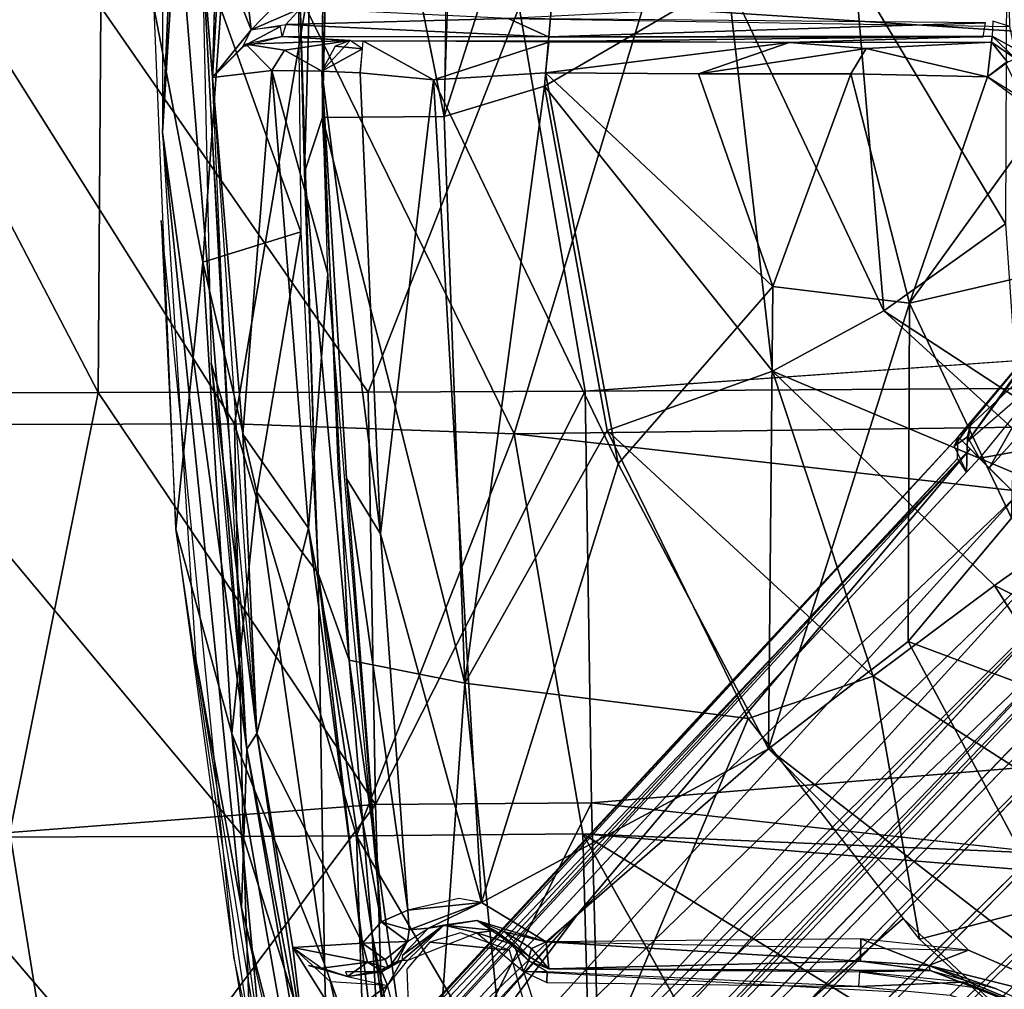
# Model space of a CAD drawing. Units: inches. Extents: x -10.5 to 14.7, y -14 to 12.
# Drawn here: x -4.6 to -2.2, y -2.4 to 0 of the extents above; entities that cross this region are included whole.
import ezdxf

# ---------------------------------------------------------------- set-up
doc = ezdxf.new("R2010")
doc.units = ezdxf.units.IN
doc.header["$MEASUREMENT"] = 0
for name, color, linetype in [('SEAT-BACK', 5, 'Continuous'), ('SEAT-BASE', 5, 'Continuous'), ('SEAT-LEG', 5, 'Continuous')]:
    doc.layers.add(name, color=color, linetype=linetype)

msp = doc.modelspace()

# ---------------------------------------------------------------- linework, layer by layer
at = {"layer": 'SEAT-BACK'}
for points in [[(-4.4066, -0.9484, 16.6178), (-4.9032, 0.0038, 16.7484), (-5.0491, -0.9505, 16.8226)], [(-4.4066, -0.9484, 16.6178), (-4.4004, 0.0038, 16.6031), (-4.9032, 0.0038, 16.7484)], [(-4.8979, -1.028, 16.4773), (-4.7192, 0.0038, 16.4004), (-4.0699, -1.0258, 16.2832)], [(-4.0699, -1.0258, 16.2832), (-4.7192, 0.0038, 16.4004), (-3.8951, 0.0038, 16.2417)], [(-3.7397, -0.9474, 16.5223), (-4.4004, 0.0038, 16.6031), (-4.4066, -0.9484, 16.6178)], [(-3.7397, -0.9474, 16.5223), (-3.367, 0.0038, 16.4933), (-4.4004, 0.0038, 16.6031)], [(-4.0699, -1.0258, 16.2832), (-3.8951, 0.0038, 16.2417), (-3.3789, -1.0502, 16.2353)], [(-3.3789, -1.0502, 16.2353), (-3.8951, 0.0038, 16.2417), (-3.0609, 0.0038, 16.2308)], [(-3.204, -0.9446, 16.5152), (-3.367, 0.0038, 16.4933), (-3.7397, -0.9474, 16.5223)], [(-3.3789, -1.0502, 16.2353), (-3.0609, 0.0038, 16.2308), (10.4295, -0.8687, 17.2848)], [(10.2478, -0.8607, 17.5474), (10.2546, 0.0038, 17.5388), (-3.204, -0.9446, 16.5152)], [(10.4295, -0.8687, 17.2848), (-3.0609, 0.0038, 16.2308), (10.4369, 0.0038, 17.2765)], [(10.3714, -2.6117, 17.3524), (-3.3789, -1.0502, 16.2353), (10.4295, -0.8687, 17.2848)], [(-3.1884, -1.9619, 16.5717), (10.2478, -0.8607, 17.5474), (-3.204, -0.9446, 16.5152)], [(-4.6248, -2.0352, 16.7393), (-4.4066, -0.9484, 16.6178), (-5.0491, -0.9505, 16.8226)], [(-4.4066, -0.9484, 16.6178), (-4.6248, -2.0352, 16.7393), (-3.7214, -1.9661, 16.5778)], [(-3.7214, -1.9661, 16.5778), (-3.7397, -0.9474, 16.5223), (-4.4066, -0.9484, 16.6178)], [(-3.7214, -1.9661, 16.5778), (-3.204, -0.9446, 16.5152), (-3.7397, -0.9474, 16.5223)], [(-3.204, -0.9446, 16.5152), (-3.7214, -1.9661, 16.5778), (-3.1884, -1.9619, 16.5717)], [(-4.0487, -2.045, 16.3399), (-4.8979, -1.028, 16.4773), (-4.0699, -1.0258, 16.2832)], [(-4.8979, -1.028, 16.4773), (-4.0487, -2.045, 16.3399), (-4.8727, -2.0469, 16.5334)], [(-3.7686, -2.0433, 16.3099), (-4.0699, -1.0258, 16.2832), (-3.3789, -1.0502, 16.2353)], [(-4.0699, -1.0258, 16.2832), (-3.7686, -2.0433, 16.3099), (-4.0487, -2.045, 16.3399)], [(-3.3789, -1.0502, 16.2353), (-3.2093, -2.0389, 16.2999), (-3.7686, -2.0433, 16.3099)], [(-3.3789, -1.0502, 16.2353), (10.3714, -2.6117, 17.3524), (-3.2093, -2.0389, 16.2999)], [(-4.4741, -2.9736, 16.7973), (-3.7214, -1.9661, 16.5778), (-4.6248, -2.0352, 16.7393)], [(-3.7214, -1.9661, 16.5778), (-4.4741, -2.9736, 16.7973), (-3.6906, -2.9715, 16.6694)], [(-3.6906, -2.9715, 16.6694), (-3.1884, -1.9619, 16.5717), (-3.7214, -1.9661, 16.5778)], [(-3.1884, -1.9619, 16.5717), (-3.6906, -2.9715, 16.6694), (-3.1622, -2.9669, 16.6648)], [(-3.1884, -1.9619, 16.5717), (-3.1622, -2.9669, 16.6648), (4.5564, -2.8198, 17.2134)], [(-4.6248, -2.0352, 16.7393), (-4.7285, -2.9721, 16.8731), (-4.4741, -2.9736, 16.7973)], [(-3.1827, -3.0433, 16.3948), (-3.7686, -2.0433, 16.3099), (-3.2093, -2.0389, 16.2999)], [(-3.2093, -2.0389, 16.2999), (6.4732, -2.829, 17.0827), (-1.6145, -3.0185, 16.5006)], [(6.4732, -2.829, 17.0827), (-3.2093, -2.0389, 16.2999), (10.3714, -2.6117, 17.3524)], [(-3.2093, -2.0389, 16.2999), (-2.6159, -3.1009, 16.4385), (-3.1827, -3.0433, 16.3948)], [(-4.5632, -3.0511, 16.5432), (-5.0942, -3.048, 16.7228), (-4.8727, -2.0469, 16.5334)], [(-4.0142, -3.0501, 16.432), (-4.8727, -2.0469, 16.5334), (-4.0487, -2.045, 16.3399)], [(-4.8727, -2.0469, 16.5334), (-4.0142, -3.0501, 16.432), (-4.5632, -3.0511, 16.5432)], [(-3.7359, -3.0484, 16.4031), (-4.0487, -2.045, 16.3399), (-3.7686, -2.0433, 16.3099)], [(-4.0487, -2.045, 16.3399), (-3.7359, -3.0484, 16.4031), (-4.0142, -3.0501, 16.432)], [(-3.7686, -2.0433, 16.3099), (-3.1827, -3.0433, 16.3948), (-3.7359, -3.0484, 16.4031)]]:
    msp.add_3dface(points, dxfattribs=at)
at = {"layer": 'SEAT-BACK', "invisible_edges": 2}
for points in [[(-3.204, -0.9446, 16.5152), (10.2546, 0.0038, 17.5388), (-3.367, 0.0038, 16.4933)], [(10.2478, -0.8607, 17.5474), (-3.1884, -1.9619, 16.5717), (10.1933, -2.5872, 17.6167)], [(4.5564, -2.8198, 17.2134), (10.1933, -2.5872, 17.6167), (-3.1884, -1.9619, 16.5717)], [(-3.2093, -2.0389, 16.2999), (-1.6145, -3.0185, 16.5006), (-2.6159, -3.1009, 16.4385)]]:
    msp.add_3dface(points, dxfattribs=at)
at = {"layer": 'SEAT-BASE'}
for points in [[(-3.4774, 2.0525, 15.489), (-3.2198, 0.7752, 15.4263), (-3.5518, -0.2664, 15.4199)], [(-4.1606, 1.651, 16.3101), (-4.2491, 0.7282, 16.2663), (-4.2477, -0.3056, 16.2776)], [(-4.2117, 0.2785, 16.2864), (-4.1606, 1.651, 16.3101), (-4.2477, -0.3056, 16.2776)], [(-3.9157, 0.2827, 15.4638), (-3.8503, 1.2565, 15.4603), (-3.8973, -0.4038, 15.4469)], [(-3.8973, -0.4038, 15.4469), (-3.8503, 1.2565, 15.4603), (-3.8529, -0.2692, 15.4296)], [(-3.8213, 1.0992, 15.4475), (-3.8529, -0.2692, 15.4296), (-3.8503, 1.2565, 15.4603)], [(-3.8236, 1.0842, 15.4452), (-3.5518, -0.2664, 15.4199), (-3.8529, -0.2692, 15.4296)], [(-4.1245, -0.17, 16.2498), (-4.0897, 1.0135, 16.2644), (-4.1499, 0.1497, 16.2776)], [(-4.1245, -0.17, 16.2498), (-4.106, 0.1442, 16.1912), (-4.0936, 0.996, 16.2625)], [(-3.5518, -0.2664, 15.4199), (-3.2198, 0.7752, 15.4263), (-3.304, -0.1917, 15.4162)], [(-2.8519, 0.0725, 15.3786), (-3.304, -0.1917, 15.4162), (-3.2198, 0.7752, 15.4263)], [(-4.2477, -0.3056, 16.2776), (-4.0396, -1.8295, 16.3222), (-4.2117, 0.2785, 16.2864)], [(-4.2117, 0.2785, 16.2864), (-4.0396, -1.8295, 16.3222), (-4.1499, 0.1497, 16.2776)], [(-3.9059, -0.5512, 15.4686), (-4.1042, 0, 15.7949), (-3.9157, 0.2827, 15.4638)], [(-3.8973, -0.4038, 15.4469), (-3.8631, -1.3953, 15.4941), (-3.9157, 0.2827, 15.4638)], [(-4.1245, -0.17, 16.2498), (-4.1499, 0.1497, 16.2776), (-4.0873, -1.0147, 16.2656)], [(-4.0873, -1.0147, 16.2656), (-4.1499, 0.1497, 16.2776), (-4.1281, -0.8756, 16.2869)], [(-4.0292, -0.0522, 16.086), (-4.106, 0.1442, 16.1912), (-4.1245, -0.17, 16.2498)], [(-4.0292, -0.0522, 16.086), (-4.0409, 0.0576, 16.0926), (-4.106, 0.1442, 16.1912)], [(-2.4658, -0.7465, 15.321), (-2.8519, 0.0725, 15.3786), (-2.5369, 0.089, 15.2896)], [(-2.1657, -0.5315, 15.1513), (-2.5369, 0.089, 15.2896), (-2.163, 0.0788, 15.0958)], [(-2.5369, 0.089, 15.2896), (-2.1657, -0.5315, 15.1513), (-2.4658, -0.7465, 15.321)], [(-4.0292, -0.0522, 16.086), (-3.9446, 0.0349, 16.0556), (-4.0409, 0.0576, 16.0926)], [(-2.7413, -0.8955, 15.403), (-3.304, -0.1917, 15.4162), (-2.8519, 0.0725, 15.3786)], [(-2.8519, 0.0725, 15.3786), (-2.4658, -0.7465, 15.321), (-2.7413, -0.8955, 15.403)], [(-3.9067, 0.0008, 16.0454), (-3.9446, 0.0349, 16.0556), (-4.0292, -0.0522, 16.086)], [(-2.1553, -0.0441, 16.1183), (-2.1562, 0.0382, 16.1177), (-3.394, -0.0238, 16.0289)], [(-4.2682, 0, 16.255), (-4.148, -0.6262, 15.9275), (-4.2152, -1.2861, 16.277)], [(-4.148, -0.6262, 15.9275), (-4.2682, 0, 16.255), (-4.1042, 0, 15.7949)], [(-3.9435, -0.0393, 16.0547), (-3.9067, 0.0008, 16.0454), (-4.0292, -0.0522, 16.086)], [(-3.394, -0.0238, 16.0289), (-3.9067, 0.0008, 16.0454), (-3.9435, -0.0393, 16.0547)], [(-4.1042, 0, 15.7949), (-3.9059, -0.5512, 15.4686), (-4.148, -0.6262, 15.9275)], [(-3.394, -0.0238, 16.0289), (-3.9435, -0.0393, 16.0547), (-3.2946, -0.0699, 15.9948)], [(-2.2151, -0.0348, 16.1123), (-3.394, -0.0238, 16.0289), (-3.2946, -0.0699, 15.9948)], [(-3.9564, -0.0438, 16.0533), (-4.0492, -0.0931, 16.0844), (-3.9525, -0.069, 16.0143)], [(-4.0492, -0.0931, 16.0844), (-3.9564, -0.0438, 16.0533), (-4.0292, -0.0522, 16.086)], [(-3.2946, -0.0699, 15.9948), (-3.9435, -0.0393, 16.0547), (-3.9525, -0.069, 16.0143)], [(-2.2151, -0.0348, 16.1123), (-3.2946, -0.0699, 15.9948), (-2.2211, -0.0699, 16.0737)], [(-4.1245, -0.17, 16.2498), (-4.0492, -0.0931, 16.0844), (-4.0292, -0.0522, 16.086)], [(-4.0424, -0.088, 16.0735), (-3.7846, -0.0789, 15.6599), (-3.9525, -0.069, 16.0143)], [(-2.1986, -0.0679, 16.0763), (-3.1501, -0.0797, 15.6267), (-2.6999, -0.0832, 15.5591)], [(-2.1986, -0.0679, 16.0763), (-2.6999, -0.0832, 15.5591), (-2.1998, -0.083, 15.3597)], [(-2.1405, -0.123, 15.3559), (-2.1986, -0.0679, 16.0763), (-2.1998, -0.083, 15.3597)], [(-2.1405, -0.123, 15.3559), (-2.1433, -0.098, 16.0872), (-2.1986, -0.0679, 16.0763)], [(-4.1245, -0.17, 16.2498), (-3.9782, -0.1528, 15.8531), (-4.0424, -0.088, 16.0735)], [(-3.7846, -0.0789, 15.6599), (-4.0424, -0.088, 16.0735), (-3.9465, -0.1022, 15.825)], [(-3.9782, -0.1528, 15.8531), (-3.9465, -0.1022, 15.825), (-4.0424, -0.088, 16.0735)], [(-3.7846, -0.0789, 15.6599), (-3.9465, -0.1022, 15.825), (-3.8541, -0.1545, 15.6162)], [(-3.8541, -0.1545, 15.6162), (-3.7542, -0.0992, 15.5886), (-3.8211, -0.0923, 15.6376)], [(-3.7846, -0.0789, 15.6599), (-3.8211, -0.0923, 15.6376), (-3.7542, -0.0992, 15.5886)], [(-3.7595, -0.1585, 15.5616), (-3.5789, -0.1757, 15.5525), (-3.7535, -0.0795, 15.6167)], [(-3.7535, -0.0795, 15.6167), (-3.5789, -0.1757, 15.5525), (-3.2935, -0.0827, 15.6065)], [(-3.5789, -0.1757, 15.5525), (-3.302, -0.1581, 15.5527), (-3.2935, -0.0827, 15.6065)], [(-3.302, -0.1581, 15.5527), (-2.6999, -0.0832, 15.5591), (-3.2935, -0.0827, 15.6065)], [(-2.6999, -0.0832, 15.5591), (-3.302, -0.1581, 15.5527), (-2.9241, -0.1609, 15.5312)], [(-2.9241, -0.1609, 15.5312), (-2.5098, -0.0982, 15.4658), (-2.6999, -0.0832, 15.5591)], [(-2.5098, -0.0982, 15.4658), (-2.1998, -0.083, 15.3597), (-2.6999, -0.0832, 15.5591)], [(-2.1998, -0.083, 15.3597), (-2.5098, -0.0982, 15.4658), (-2.2102, -0.1685, 15.29)], [(-2.1609, -0.1321, 15.2993), (-2.1998, -0.083, 15.3597), (-2.2102, -0.1685, 15.29)], [(-2.1609, -0.1321, 15.2993), (-2.1405, -0.123, 15.3559), (-2.1998, -0.083, 15.3597)], [(-3.8541, -0.1545, 15.6162), (-3.9465, -0.1022, 15.825), (-3.9782, -0.1528, 15.8531)], [(-3.7595, -0.1585, 15.5616), (-3.7542, -0.0992, 15.5886), (-3.8541, -0.1545, 15.6162)], [(-2.5098, -0.0982, 15.4658), (-2.9241, -0.1609, 15.5312), (-2.5473, -0.1606, 15.4453)], [(-2.5473, -0.1606, 15.4453), (-2.2102, -0.1685, 15.29), (-2.5098, -0.0982, 15.4658)], [(-2.2102, -0.1685, 15.29), (-2.1147, -0.2386, 15.2393), (-2.1657, -0.1338, 15.2935)], [(-4.0496, -1.051, 16.1395), (-3.9782, -0.1528, 15.8531), (-4.1245, -0.17, 16.2498)], [(-4.0496, -1.051, 16.1395), (-4.1245, -0.17, 16.2498), (-4.0147, -1.7907, 16.295)], [(-3.9782, -0.1528, 15.8531), (-4.0496, -1.051, 16.1395), (-3.8874, -1.2831, 15.7896)], [(-3.8874, -1.2831, 15.7896), (-3.8399, -0.6548, 15.6273), (-3.9782, -0.1528, 15.8531)], [(-3.9782, -0.1528, 15.8531), (-3.8399, -0.6548, 15.6273), (-3.8541, -0.1545, 15.6162)], [(-3.7094, -1.2973, 15.5868), (-3.7595, -0.1585, 15.5616), (-3.8541, -0.1545, 15.6162)], [(-3.7094, -1.2973, 15.5868), (-3.8541, -0.1545, 15.6162), (-3.7933, -1.161, 15.6101)], [(-3.7094, -1.2973, 15.5868), (-3.5789, -0.1757, 15.5525), (-3.7595, -0.1585, 15.5616)], [(-3.5789, -0.1757, 15.5525), (-3.1225, -1.1242, 15.5837), (-3.302, -0.1581, 15.5527)], [(-2.7406, -0.686, 15.5299), (-3.302, -0.1581, 15.5527), (-3.1225, -1.1242, 15.5837)], [(-2.9241, -0.1609, 15.5312), (-3.302, -0.1581, 15.5527), (-2.7406, -0.686, 15.5299)], [(-2.7406, -0.686, 15.5299), (-2.5473, -0.1606, 15.4453), (-2.9241, -0.1609, 15.5312)], [(-2.5473, -0.1606, 15.4453), (-2.7406, -0.686, 15.5299), (-2.4024, -0.7272, 15.4467)], [(-2.4024, -0.7272, 15.4467), (-2.2102, -0.1685, 15.29), (-2.5473, -0.1606, 15.4453)], [(-2.4024, -0.7272, 15.4467), (-2.0652, -0.2591, 15.2064), (-2.2102, -0.1685, 15.29)], [(-3.7094, -1.2973, 15.5868), (-3.4599, -2.2082, 15.642), (-3.5789, -0.1757, 15.5525)], [(-3.1225, -1.1242, 15.5837), (-3.5789, -0.1757, 15.5525), (-3.4599, -2.2082, 15.642)], [(-3.304, -0.1917, 15.4162), (-3.5008, -1.6662, 15.4648), (-3.5518, -0.2664, 15.4199)], [(-3.5008, -1.6662, 15.4648), (-3.304, -0.1917, 15.4162), (-3.1499, -1.0419, 15.4395)], [(-3.304, -0.1917, 15.4162), (-2.7413, -0.8955, 15.403), (-3.1499, -1.0419, 15.4395)], [(-3.5008, -1.6662, 15.4648), (-3.8529, -0.2692, 15.4296), (-3.5518, -0.2664, 15.4199)], [(-2.0652, -0.2591, 15.2064), (-2.4024, -0.7272, 15.4467), (-2.1326, -0.6649, 15.32)], [(-3.8973, -0.4038, 15.4469), (-3.8529, -0.2692, 15.4296), (-3.7872, -1.61, 15.4677)], [(-3.5008, -1.6662, 15.4648), (-3.7872, -1.61, 15.4677), (-3.8529, -0.2692, 15.4296)], [(-4.0528, -2.2218, 16.3521), (-4.0396, -1.8295, 16.3222), (-4.2477, -0.3056, 16.2776)], [(-4.0528, -2.2218, 16.3521), (-4.2477, -0.3056, 16.2776), (-4.1654, -1.6082, 16.3095)], [(-3.7872, -1.61, 15.4677), (-3.8631, -1.3953, 15.4941), (-3.8973, -0.4038, 15.4469)], [(-4.2509, -0.5231, 16.2685), (-4.2152, -1.2861, 16.277), (-4.0714, -2.3435, 16.3429)], [(-2.1358, -0.9632, 15.2368), (-2.4658, -0.7465, 15.321), (-2.1657, -0.5315, 15.1513)], [(-4.148, -0.6262, 15.9275), (-3.9059, -0.5512, 15.4686), (-4.0147, -1.1943, 15.722)], [(-4.0147, -1.1943, 15.722), (-3.9059, -0.5512, 15.4686), (-3.8631, -1.3953, 15.4941)], [(-4.0765, -1.7908, 16.0202), (-4.2152, -1.2861, 16.277), (-4.148, -0.6262, 15.9275)], [(-4.148, -0.6262, 15.9275), (-4.0147, -1.1943, 15.722), (-4.0765, -1.7908, 16.0202)], [(-3.8874, -1.2831, 15.7896), (-3.7082, -2.2557, 15.7067), (-3.8399, -0.6548, 15.6273)], [(-2.1508, -1.259, 15.4899), (-2.1326, -0.6649, 15.32), (-2.4024, -0.7272, 15.4467)], [(-2.7513, -1.8283, 15.6509), (-2.7406, -0.686, 15.5299), (-3.1225, -1.1242, 15.5837)], [(-2.7406, -0.686, 15.5299), (-2.7513, -1.8283, 15.6509), (-2.4024, -0.7272, 15.4467)], [(-2.4061, -1.5635, 15.6159), (-2.4024, -0.7272, 15.4467), (-2.7513, -1.8283, 15.6509)], [(-2.4061, -1.5635, 15.6159), (-2.1508, -1.259, 15.4899), (-2.4024, -0.7272, 15.4467)], [(-2.4658, -0.7465, 15.321), (-1.9294, -1.2377, 15.2619), (-2.7413, -0.8955, 15.403)], [(-2.4658, -0.7465, 15.321), (-2.1358, -0.9632, 15.2368), (-1.9294, -1.2377, 15.2619)], [(-4.0147, -1.7907, 16.295), (-4.1281, -0.8756, 16.2869), (-4.0396, -1.8295, 16.3222)], [(-4.1281, -0.8756, 16.2869), (-4.0147, -1.7907, 16.295), (-4.0873, -1.0147, 16.2656)], [(-2.4922, -1.6495, 15.4942), (-3.1499, -1.0419, 15.4395), (-2.7413, -0.8955, 15.403)], [(-2.7413, -0.8955, 15.403), (-1.9294, -1.2377, 15.2619), (-2.1928, -1.4253, 15.4067)], [(-2.7413, -0.8955, 15.403), (-2.1928, -1.4253, 15.4067), (-2.4922, -1.6495, 15.4942)], [(-3.5008, -1.6662, 15.4648), (-3.1499, -1.0419, 15.4395), (-2.8016, -1.7541, 15.5029)], [(-3.1499, -1.0419, 15.4395), (-2.4922, -1.6495, 15.4942), (-2.8016, -1.7541, 15.5029)], [(-4.0147, -1.7907, 16.295), (-3.8874, -1.2831, 15.7896), (-4.0496, -1.051, 16.1395)], [(-2.7513, -1.8283, 15.6509), (-3.1225, -1.1242, 15.5837), (-3.4599, -2.2082, 15.642)], [(-3.7933, -1.161, 15.6101), (-3.6419, -2.2276, 15.6502), (-3.7094, -1.2973, 15.5868)], [(-3.7933, -1.161, 15.6101), (-3.7082, -2.2557, 15.7067), (-3.6419, -2.2276, 15.6502)], [(-3.8478, -2.3609, 15.7053), (-4.0765, -1.7908, 16.0202), (-4.0147, -1.1943, 15.722)], [(-4.0147, -1.1943, 15.722), (-3.8631, -1.3953, 15.4941), (-3.8478, -2.3609, 15.7053)], [(-1.4081, -1.8207, 15.3538), (-2.1928, -1.4253, 15.4067), (-1.9294, -1.2377, 15.2619)], [(-2.4061, -1.5635, 15.6159), (-1.5221, -1.8947, 15.5672), (-2.1508, -1.259, 15.4899)], [(-4.2152, -1.2861, 16.277), (-4.0765, -1.7908, 16.0202), (-3.964, -2.9885, 16.3821)], [(-3.8874, -1.2831, 15.7896), (-4.0147, -1.7907, 16.295), (-3.7539, -2.3087, 15.8112)], [(-3.8874, -1.2831, 15.7896), (-3.7539, -2.3087, 15.8112), (-3.7082, -2.2557, 15.7067)], [(-3.7094, -1.2973, 15.5868), (-3.6419, -2.2276, 15.6502), (-3.4599, -2.2082, 15.642)], [(-3.7872, -1.61, 15.4677), (-3.7301, -2.2867, 15.5167), (-3.8631, -1.3953, 15.4941)], [(-3.7301, -2.2867, 15.5167), (-3.7032, -2.7621, 15.5901), (-3.8631, -1.3953, 15.4941)], [(-3.7032, -2.7621, 15.5901), (-3.8478, -2.3609, 15.7053), (-3.8631, -1.3953, 15.4941)], [(-2.1928, -1.4253, 15.4067), (-1.7425, -2.1324, 15.5269), (-2.4922, -1.6495, 15.4942)], [(-1.7425, -2.1324, 15.5269), (-2.1928, -1.4253, 15.4067), (-1.4081, -1.8207, 15.3538)], [(-2.7513, -1.8283, 15.6509), (-1.9206, -2.473, 15.738), (-2.4061, -1.5635, 15.6159)], [(-1.5221, -1.8947, 15.5672), (-2.4061, -1.5635, 15.6159), (-1.9206, -2.473, 15.738)], [(-4.1654, -1.6082, 16.3095), (-3.9693, -2.8104, 16.3909), (-4.0528, -2.2218, 16.3521)], [(-3.7301, -2.2867, 15.5167), (-3.7872, -1.61, 15.4677), (-3.5945, -2.9818, 15.5753)], [(-3.5008, -1.6662, 15.4648), (-3.5945, -2.9818, 15.5753), (-3.7872, -1.61, 15.4677)], [(-2.378, -2.2986, 15.5681), (-2.8016, -1.7541, 15.5029), (-2.4922, -1.6495, 15.4942)], [(-2.378, -2.2986, 15.5681), (-2.4922, -1.6495, 15.4942), (-1.7425, -2.1324, 15.5269)], [(-3.3588, -3.0752, 15.5835), (-3.5945, -2.9818, 15.5753), (-3.5008, -1.6662, 15.4648)], [(-2.8016, -1.7541, 15.5029), (-3.3588, -3.0752, 15.5835), (-3.5008, -1.6662, 15.4648)], [(-2.4186, -2.2476, 15.561), (-3.3588, -3.0752, 15.5835), (-2.8016, -1.7541, 15.5029)], [(-3.8237, -3.2341, 16.0719), (-3.964, -2.9885, 16.3821), (-4.0765, -1.7908, 16.0202)], [(-4.0765, -1.7908, 16.0202), (-3.8478, -2.3609, 15.7053), (-3.8237, -3.2341, 16.0719)], [(-4.0396, -1.8295, 16.3222), (-3.8915, -2.6133, 16.3444), (-4.0147, -1.7907, 16.295)], [(-4.0147, -1.7907, 16.295), (-3.9259, -2.3192, 16.2804), (-3.7539, -2.3087, 15.8112)], [(-3.8915, -2.6133, 16.3444), (-3.9259, -2.3192, 16.2804), (-4.0147, -1.7907, 16.295)], [(-4.0528, -2.2218, 16.3521), (-3.8076, -3.1837, 16.4241), (-4.0396, -1.8295, 16.3222)], [(-3.8915, -2.6133, 16.3444), (-4.0396, -1.8295, 16.3222), (-3.8076, -3.1837, 16.4241)], [(-3.3005, -2.3056, 15.6543), (-2.7513, -1.8283, 15.6509), (-3.4599, -2.2082, 15.642)], [(-2.7513, -1.8283, 15.6509), (-3.3005, -2.3056, 15.6543), (-2.2572, -2.3264, 15.7121)], [(-1.9206, -2.473, 15.738), (-2.7513, -1.8283, 15.6509), (-2.2572, -2.3264, 15.7121)], [(-1.7425, -2.1324, 15.5269), (-2.0421, -2.6062, 15.6132), (-2.378, -2.2986, 15.5681)], [(-3.5159, -2.1984, 15.6434), (-3.6419, -2.2276, 15.6502), (-3.4599, -2.2082, 15.642)], [(-3.6384, -2.2757, 15.6694), (-3.4599, -2.2082, 15.642), (-3.6419, -2.2276, 15.6502)], [(-3.4599, -2.2082, 15.642), (-3.6384, -2.2757, 15.6694), (-3.5907, -2.2717, 15.7042)], [(-3.5893, -4.2605, 16.557), (-3.8076, -3.1837, 16.4241), (-4.0528, -2.2218, 16.3521)], [(-3.6419, -2.2276, 15.6502), (-3.7082, -2.2557, 15.7067), (-3.6384, -2.2757, 15.6694)], [(-3.7082, -2.2557, 15.7067), (-3.7539, -2.3087, 15.8112), (-3.6428, -2.3047, 15.7193)], [(-3.6428, -2.3047, 15.7193), (-3.6384, -2.2757, 15.6694), (-3.7082, -2.2557, 15.7067)], [(-3.5907, -2.2717, 15.7042), (-3.5526, -2.2644, 16.0889), (-3.4711, -2.2531, 15.6967)], [(-3.4711, -2.2531, 15.6967), (-3.5526, -2.2644, 16.0889), (-3.4272, -2.2773, 16.0878)], [(-3.4711, -2.2531, 15.6967), (-3.4272, -2.2773, 16.0878), (-3.3423, -2.3419, 15.7284)], [(-3.3005, -2.3056, 15.6543), (-3.4711, -2.2531, 15.6967), (-3.4028, -2.2807, 15.705)], [(-2.0319, -2.6099, 15.617), (-3.3588, -3.0752, 15.5835), (-2.4186, -2.2476, 15.561)], [(-3.6553, -2.3381, 15.8524), (-3.6568, -2.3518, 16.0953), (-3.5526, -2.2644, 16.0889)], [(-3.642, -2.3506, 16.1249), (-3.5526, -2.2644, 16.0889), (-3.6568, -2.3518, 16.0953)], [(-3.6553, -2.3381, 15.8524), (-3.5526, -2.2644, 16.0889), (-3.5907, -2.2717, 15.7042)], [(-3.5907, -2.2717, 15.7042), (-3.6384, -2.2757, 15.6694), (-3.6428, -2.3047, 15.7193)], [(-3.5526, -2.2644, 16.0889), (-3.642, -2.3506, 16.1249), (-3.4711, -2.2832, 16.1238)], [(-3.588, -2.3065, 16.1329), (-3.391, -2.3264, 16.1329), (-3.5116, -2.2835, 16.132)], [(-3.4711, -2.2832, 16.1238), (-3.4272, -2.2773, 16.0878), (-3.5526, -2.2644, 16.0889)], [(-3.4711, -2.2832, 16.1238), (-3.3795, -2.3131, 16.1054), (-3.4272, -2.2773, 16.0878)], [(-3.3795, -2.3131, 16.1054), (-3.4711, -2.2832, 16.1238), (-3.3562, -2.3791, 16.1324)], [(-3.3423, -2.3419, 15.7284), (-3.4272, -2.2773, 16.0878), (-3.3427, -2.3525, 16.0936)], [(-3.3795, -2.3131, 16.1054), (-3.3427, -2.3525, 16.0936), (-3.4272, -2.2773, 16.0878)], [(-3.3423, -2.3419, 15.7284), (-3.3364, -2.3221, 15.6713), (-3.4028, -2.2807, 15.705)], [(-3.4028, -2.2807, 15.705), (-3.3364, -2.3221, 15.6713), (-3.3005, -2.3056, 15.6543)], [(-3.7539, -2.3087, 15.8112), (-3.9259, -2.3192, 16.2804), (-3.7413, -2.3554, 15.8502)], [(-3.6428, -2.3047, 15.7193), (-3.7539, -2.3087, 15.8112), (-3.6978, -2.3494, 15.8086)], [(-3.7413, -2.3554, 15.8502), (-3.6978, -2.3494, 15.8086), (-3.7539, -2.3087, 15.8112)], [(-3.7301, -2.2867, 15.5167), (-3.5659, -3.41, 15.6393), (-3.7032, -2.7621, 15.5901)], [(-3.5659, -3.41, 15.6393), (-3.7301, -2.2867, 15.5167), (-3.5945, -2.9818, 15.5753)], [(-3.6428, -2.3047, 15.7193), (-3.6978, -2.3494, 15.8086), (-3.6897, -2.3704, 15.8724)], [(-3.6428, -2.3047, 15.7193), (-3.6897, -2.3704, 15.8724), (-3.6673, -2.3537, 15.9015)], [(-3.3005, -2.3056, 15.6543), (-3.3364, -2.3221, 15.6713), (-3.2937, -2.3725, 15.7197)], [(-2.524, -2.3536, 15.729), (-2.5228, -2.2985, 15.7004), (-3.3005, -2.3056, 15.6543)], [(-2.524, -2.3536, 15.729), (-3.3005, -2.3056, 15.6543), (-3.2937, -2.3725, 15.7197)], [(-2.3547, -2.3637, 15.7325), (-2.5228, -2.2985, 15.7004), (-2.524, -2.3536, 15.729)], [(-2.5228, -2.2985, 15.7004), (-2.3547, -2.3637, 15.7325), (-2.2572, -2.3264, 15.7121)], [(-3.9259, -2.3192, 16.2804), (-3.8915, -2.6133, 16.3444), (-3.8115, -2.5023, 16.1795)], [(-3.8542, -2.3707, 16.1619), (-3.7413, -2.3554, 15.8502), (-3.9259, -2.3192, 16.2804)], [(-3.9259, -2.3192, 16.2804), (-3.8115, -2.5023, 16.1795), (-3.833, -2.4044, 16.1759)], [(-3.3562, -2.3791, 16.1324), (-3.3427, -2.3525, 16.0936), (-3.3795, -2.3131, 16.1054)], [(-3.2937, -2.3725, 15.7197), (-3.3364, -2.3221, 15.6713), (-3.3423, -2.3419, 15.7284)], [(-2.2572, -2.3264, 15.7121), (-2.3547, -2.3637, 15.7325), (-1.9206, -2.473, 15.738)], [(-4.0714, -2.3435, 16.3429), (-3.964, -2.9885, 16.3821), (-3.6753, -4.1492, 16.5123)], [(-3.7912, -2.3908, 16.1402), (-3.7413, -2.3554, 15.8502), (-3.8542, -2.3707, 16.1619)], [(-3.7413, -2.3554, 15.8502), (-3.7912, -2.3908, 16.1402), (-3.7104, -2.3752, 15.9014)], [(-3.7413, -2.3554, 15.8502), (-3.6897, -2.3704, 15.8724), (-3.6978, -2.3494, 15.8086)], [(-3.6897, -2.3704, 15.8724), (-3.7413, -2.3554, 15.8502), (-3.7104, -2.3752, 15.9014)], [(-3.6897, -2.3704, 15.8724), (-3.7104, -2.3752, 15.9014), (-3.6673, -2.3537, 15.9015)], [(-3.6568, -2.3518, 16.0953), (-3.6673, -2.3537, 15.9015), (-3.7064, -2.3798, 16.1037)], [(-3.6921, -2.4133, 16.1396), (-3.6568, -2.3518, 16.0953), (-3.7064, -2.3798, 16.1037)], [(-3.6921, -2.4133, 16.1396), (-3.642, -2.3506, 16.1249), (-3.6568, -2.3518, 16.0953)], [(-3.2974, -2.3798, 16.0991), (-3.3427, -2.3525, 16.0936), (-3.3562, -2.3791, 16.1324)], [(-3.3423, -2.3419, 15.7284), (-3.3427, -2.3525, 16.0936), (-3.2937, -2.3725, 15.7197)], [(-2.524, -2.3536, 15.729), (-3.2937, -2.3725, 15.7197), (-2.3514, -2.3762, 15.7838)], [(-2.3547, -2.3637, 15.7325), (-2.524, -2.3536, 15.729), (-2.3514, -2.3762, 15.7838)], [(-3.8542, -2.3707, 16.1619), (-3.8875, -2.364, 16.2142), (-3.7912, -2.3908, 16.1402)], [(-3.8478, -2.3609, 15.7053), (-3.7032, -2.7621, 15.5901), (-3.8237, -3.2341, 16.0719)], [(-3.7064, -2.3798, 16.1037), (-3.7959, -2.38, 16.1172), (-3.7912, -2.3908, 16.1402)], [(-3.7912, -2.3908, 16.1402), (-3.6921, -2.4133, 16.1396), (-3.7064, -2.3798, 16.1037)], [(-3.2974, -2.3798, 16.0991), (-3.3562, -2.3791, 16.1324), (-3.2985, -2.4064, 16.136)], [(-3.2985, -2.4064, 16.136), (-2.5289, -2.4159, 16.1892), (-3.2974, -2.3798, 16.0991)], [(-3.2937, -2.3725, 15.7197), (-2.526, -2.3798, 16.1511), (-2.3514, -2.3762, 15.7838)], [(-2.5289, -2.4159, 16.1892), (-2.2689, -2.4049, 16.1706), (-2.526, -2.3798, 16.1511)], [(-2.3514, -2.3762, 15.7838), (-2.526, -2.3798, 16.1511), (-2.2415, -2.4181, 16.1745)], [(-1.9206, -2.473, 15.738), (-2.3547, -2.3637, 15.7325), (-1.9755, -2.5207, 15.8101)], [(-2.1876, -2.4219, 15.7935), (-1.9755, -2.5207, 15.8101), (-2.3547, -2.3637, 15.7325)], [(-2.3514, -2.3762, 15.7838), (-2.1876, -2.4219, 15.7935), (-2.3547, -2.3637, 15.7325)], [(-2.3514, -2.3762, 15.7838), (-2.2415, -2.4181, 16.1745), (-1.9347, -2.5382, 16.2096)], [(-2.3514, -2.3762, 15.7838), (-1.9347, -2.5382, 16.2096), (-1.9755, -2.5207, 15.8101)], [(-3.833, -2.4044, 16.1759), (-3.8115, -2.5023, 16.1795), (-3.6921, -2.4133, 16.1396)], [(-2.2689, -2.4049, 16.1706), (-2.5289, -2.4159, 16.1892), (-2.3021, -2.4376, 16.2078)], [(-2.3021, -2.4376, 16.2078), (-1.9808, -2.532, 16.22), (-2.2689, -2.4049, 16.1706)], [(-1.9347, -2.5382, 16.2096), (-2.2689, -2.4049, 16.1706), (-1.9808, -2.532, 16.22)], [(-3.6921, -2.4133, 16.1396), (-3.8115, -2.5023, 16.1795), (-3.7208, -2.4754, 16.1478)], [(-3.6705, -2.4938, 16.1468), (-3.6921, -2.4133, 16.1396), (-3.7208, -2.4754, 16.1478)]]:
    msp.add_3dface(points, dxfattribs=at)
for points, invisible_edges in [([(-3.8236, 1.0842, 15.4452), (-3.5354, 0.9525, 15.4347), (-3.5518, -0.2664, 15.4199)], 1), ([(-2.1986, -0.0679, 16.0763), (-2.1553, -0.0441, 16.1183), (-2.1968, -0.0305, 16.114)], 1), ([(-2.1986, -0.0679, 16.0763), (-2.1433, -0.098, 16.0872), (-2.1553, -0.0441, 16.1183)], 12), ([(-3.7748, -0.0792, 15.6465), (-3.5093, -0.0699, 15.992), (-3.9525, -0.069, 16.0143)], 1), ([(-3.5093, -0.0699, 15.992), (-3.7748, -0.0792, 15.6465), (-3.1501, -0.0797, 15.6267)], 13), ([(-3.5093, -0.0699, 15.992), (-3.1501, -0.0797, 15.6267), (-2.1986, -0.0679, 16.0763)], 1), ([(-3.7933, -1.161, 15.6101), (-3.8541, -0.1545, 15.6162), (-3.8144, -1.1504, 15.6427)], 12), ([(-3.8144, -1.1504, 15.6427), (-3.7082, -2.2557, 15.7067), (-3.7933, -1.161, 15.6101)], 12), ([(-3.4599, -2.2082, 15.642), (-3.5907, -2.2717, 15.7042), (-3.4711, -2.2531, 15.6967)], 12), ([(-3.4711, -2.2531, 15.6967), (-3.3005, -2.3056, 15.6543), (-3.4599, -2.2082, 15.642)], 12), ([(-3.6379, -2.5378, 16.1571), (-3.588, -2.3065, 16.1329), (-3.6441, -2.3732, 16.1431)], 1), ([(-3.6379, -2.5378, 16.1571), (-3.391, -2.3264, 16.1329), (-3.588, -2.3065, 16.1329)], 13), ([(-3.3487, -2.4771, 16.1493), (-3.391, -2.3264, 16.1329), (-3.6379, -2.5378, 16.1571)], 14), ([(-3.3562, -2.3791, 16.1324), (-3.3224, -2.4808, 16.1434), (-2.4348, -2.4297, 16.2016)], 2)]:
    msp.add_3dface(points, dxfattribs=dict(at, invisible_edges=invisible_edges))
at = {"layer": 'SEAT-LEG'}
for points in [[(-2.2589, -1.0689, 7.9239), (-2.0077, -0.727, 8.0969), (-2.0734, -0.8101, 7.9873)], [(-2.2589, -1.0689, 7.9239), (-2.045, -0.8839, 8.0856), (-2.0077, -0.727, 8.0969)], [(-2.0267, -0.8189, 7.3131), (-2.2826, -1.0581, 7.8247), (-2.0734, -0.8101, 7.9873)], [(-2.0267, -0.8189, 7.3131), (-2.2058, -1.1349, 6.7458), (-2.2826, -1.0581, 7.8247)], [(-2.2589, -1.0689, 7.9239), (-2.0734, -0.8101, 7.9873), (-2.2511, -1.0239, 7.8481)], [(-2.0769, -0.9908, 6.8466), (-2.2058, -1.1349, 6.7458), (-2.0267, -0.8189, 7.3131)], [(-2.045, -0.8839, 8.0856), (-2.23, -1.1105, 7.947), (-1.662, -1.0098, 8.3249)], [(-2.0769, -0.9908, 6.8466), (-2.1377, -1.203, 6.4327), (-2.2058, -1.1349, 6.7458)], [(-1.955, -1.3856, 8.0694), (-1.662, -1.0098, 8.3249), (-2.23, -1.1105, 7.947)], [(-2.2928, -1.0807, 7.8718), (-2.2597, -1.0579, 7.9099), (-2.2511, -1.0239, 7.8481)], [(-2.2928, -1.0807, 7.8718), (-2.2511, -1.0239, 7.8481), (-2.2826, -1.0581, 7.8247)], [(-3.948, -2.8725, 6.28), (-8.9766, -8.2833, 2.8982), (-2.2826, -1.0581, 7.8247)], [(-2.2826, -1.0581, 7.8247), (-8.9766, -8.2833, 2.8982), (-8.9537, -8.2816, 2.9881)], [(-2.2826, -1.0581, 7.8247), (-8.9537, -8.2816, 2.9881), (-2.2839, -1.1114, 7.9047)], [(-3.948, -2.8725, 6.28), (-2.2826, -1.0581, 7.8247), (-2.2532, -1.0875, 7.1302)], [(-2.2617, -1.1448, 7.9237), (-2.2597, -1.0579, 7.9099), (-2.2928, -1.0807, 7.8718)], [(-2.2617, -1.1448, 7.9237), (-2.23, -1.1105, 7.947), (-2.2597, -1.0579, 7.9099)], [(-3.948, -2.8725, 6.28), (-2.2532, -1.0875, 7.1302), (-3.9221, -2.8985, 5.9201)], [(-3.9221, -2.8985, 5.9201), (-2.2532, -1.0875, 7.1302), (-3.2191, -2.2321, 6.02)], [(-3.2191, -2.2321, 6.02), (-2.2532, -1.0875, 7.1302), (-2.1377, -1.203, 6.4327)], [(-8.9571, -8.374, 3.0025), (-1.955, -1.3856, 8.0694), (-2.23, -1.1105, 7.947)], [(-2.2839, -1.1114, 7.9047), (-8.9537, -8.2816, 2.9881), (-8.9571, -8.374, 3.0025)], [(-2.2839, -1.1114, 7.9047), (-8.9571, -8.374, 3.0025), (-2.2617, -1.1448, 7.9237)], [(-3.9042, -3.1471, 5.1898), (-2.1377, -1.203, 6.4327), (-2.0206, -1.32, 6.1379)], [(-3.2191, -2.2321, 6.02), (-2.1377, -1.203, 6.4327), (-3.9042, -3.1471, 5.1898)], [(-3.9042, -3.1471, 5.1898), (-2.0206, -1.32, 6.1379), (-3.6773, -3.1432, 5.0568)], [(-3.6773, -3.1432, 5.0568), (-2.0206, -1.32, 6.1379), (-1.952, -1.3887, 6.0504)], [(-8.63, -8.63, 3.1103), (-1.955, -1.3856, 8.0694), (-8.9571, -8.374, 3.0025)], [(-3.6773, -3.1432, 5.0568), (-1.952, -1.3887, 6.0504), (-1.893, -1.4476, 6.0237)], [(-5.9343, -5.7401, 3.6194), (-8.7135, -8.5465, 2.0079), (-1.893, -1.4476, 6.0237)], [(-8.7135, -8.5465, 2.0079), (-3.6773, -3.1432, 5.0568), (-1.893, -1.4476, 6.0237)], [(-1.7113, -1.5019, 7.9271), (-5.7949, -5.628, 4.942), (-1.7501, -1.4429, 7.8959)], [(-1.6073, -1.6073, 7.9348), (-5.7636, -5.7059, 4.9689), (-1.7113, -1.5019, 7.9271)], [(-5.7059, -5.7636, 4.9689), (-1.6073, -1.6073, 7.9348), (-1.5019, -1.7112, 7.9271)], [(-8.5459, -8.7141, 2.0068), (-5.6444, -5.9149, 3.6526), (-1.2472, -1.7016, 6.1354)], [(-8.5459, -8.7141, 2.0068), (-1.2472, -1.7016, 6.1354), (-3.1432, -3.6773, 5.0568)], [(-1.3887, -1.952, 6.0504), (-3.1432, -3.6773, 5.0568), (-1.2472, -1.7016, 6.1354)], [(-5.6939, -5.7526, 4.9771), (-1.5019, -1.7112, 7.9271), (-5.6324, -5.7932, 4.9456)], [(-5.6324, -5.7932, 4.9456), (-1.5019, -1.7112, 7.9271), (-1.4556, -1.7453, 7.9075)], [(-1.3856, -1.955, 8.0694), (-8.63, -8.63, 3.1103), (-8.3741, -8.957, 3.0026)], [(-1.3856, -1.955, 8.0694), (-8.3741, -8.957, 3.0026), (-1.1106, -2.23, 7.947)], [(-1.32, -2.0206, 6.1379), (-3.1432, -3.6773, 5.0568), (-1.3887, -1.952, 6.0504)], [(-1.32, -2.0206, 6.1379), (-3.1428, -3.9018, 5.1954), (-3.1432, -3.6773, 5.0568)], [(-1.203, -2.1377, 6.4327), (-3.1428, -3.9018, 5.1954), (-1.32, -2.0206, 6.1379)], [(-1.203, -2.1377, 6.4327), (-2.0398, -3.0408, 6.1481), (-3.1428, -3.9018, 5.1954)], [(-7.4894, -7.0058, 2.9878), (-3.2191, -2.2321, 6.02), (-3.9042, -3.1471, 5.1898)], [(-3.2191, -2.2321, 6.02), (-7.4894, -7.0058, 2.9878), (-6.9811, -6.3389, 3.5411)], [(-6.9811, -6.3389, 3.5411), (-3.9221, -2.8985, 5.9201), (-3.2191, -2.2321, 6.02)], [(-8.3741, -8.957, 3.0026), (-1.0982, -2.2895, 7.8931), (-1.1448, -2.2617, 7.9237)], [(-1.058, -2.2826, 7.8247), (-8.284, -8.9758, 2.8982), (-1.0875, -2.2531, 7.1302)], [(-1.0875, -2.2531, 7.1302), (-8.284, -8.9758, 2.8982), (-6.4954, -7.2848, 3.8812)], [(-6.4954, -7.2848, 3.8812), (-2.0398, -3.0408, 6.1481), (-1.0875, -2.2531, 7.1302)], [(-8.284, -8.9758, 2.8982), (-1.058, -2.2826, 7.8247), (-1.0982, -2.2895, 7.8931)], [(-8.2816, -8.9537, 2.9881), (-1.0982, -2.2895, 7.8931), (-8.3741, -8.957, 3.0026)], [(-8.284, -8.9758, 2.8982), (-1.0982, -2.2895, 7.8931), (-8.2816, -8.9537, 2.9881)]]:
    msp.add_3dface(points, dxfattribs=at)
for points, invisible_edges in [([(-1.5989, -1.1706, 6.1924), (-1.4395, -1.0894, 8.0952), (-5.7911, -5.5974, 4.8931)], 1), ([(-1.5989, -1.1706, 6.1924), (-5.7911, -5.5974, 4.8931), (-5.8807, -5.6273, 3.6836)], 2), ([(-8.63, -8.63, 3.1103), (-1.6703, -1.6703, 8.1103), (-1.955, -1.3856, 8.0694)], 1), ([(-1.7474, -1.4092, 7.8444), (-5.7949, -5.628, 4.942), (-5.7911, -5.5974, 4.8931)], 1), ([(-1.7501, -1.4429, 7.8959), (-5.7949, -5.628, 4.942), (-1.7474, -1.4092, 7.8444)], 2), ([(-1.0895, -1.4395, 8.0952), (-1.1706, -1.5989, 6.1924), (-5.5974, -5.7911, 4.8931)], 1), ([(-1.7113, -1.5019, 7.9271), (-5.7678, -5.7107, 4.9668), (-5.7949, -5.628, 4.942)], 2), ([(-5.5974, -5.7911, 4.8931), (-1.1706, -1.5989, 6.1924), (-5.6273, -5.8807, 3.6836)], 12), ([(-5.7455, -5.7455, 4.9618), (-5.7636, -5.7059, 4.9689), (-1.6073, -1.6073, 7.9348)], 12), ([(-5.7059, -5.7636, 4.9689), (-5.7455, -5.7455, 4.9618), (-1.6073, -1.6073, 7.9348)], 2), ([(-1.6703, -1.6703, 8.1103), (-8.63, -8.63, 3.1103), (-1.3856, -1.955, 8.0694)], 1), ([(-5.6324, -5.7932, 4.9456), (-1.4556, -1.7453, 7.9075), (-1.4092, -1.7474, 7.8444)], 12), ([(-5.6324, -5.7932, 4.9456), (-1.4092, -1.7474, 7.8444), (-5.5974, -5.7911, 4.8931)], 1)]:
    msp.add_3dface(points, dxfattribs=dict(at, invisible_edges=invisible_edges))

doc.saveas('drawing.dxf')
